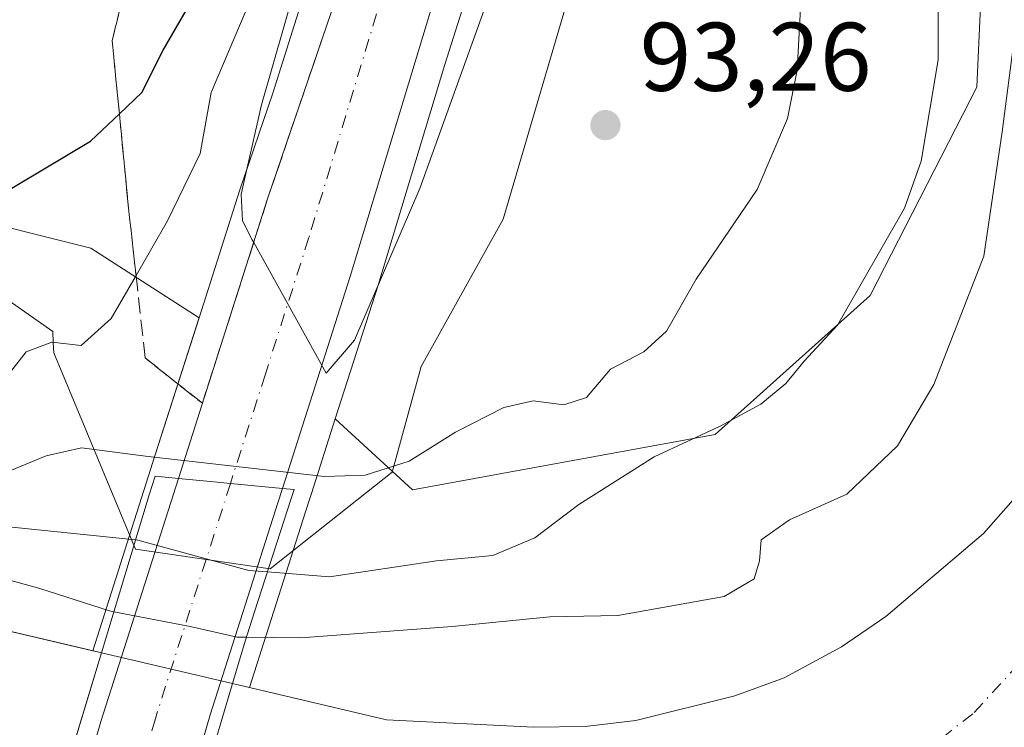
# Model space of a CAD drawing. Units: metres. Extents: x 606617 to 610039, y 4782477 to 4784844.
# Drawn here: x 608478 to 608580, y 4783638 to 4783711 of the extents above; entities that cross this region are included whole.
import ezdxf

# ---------------------------------------------------------------- set-up
doc = ezdxf.new("R2010")
doc.units = ezdxf.units.M
doc.header["$MEASUREMENT"] = 0
doc.linetypes.add('DGN Style 3', pattern=[2.307223458686699, 1.648016756204785, -0.6592067024819142])
doc.linetypes.add('DGN Style 4', pattern=[2.6384748266838614, 1.318413404963828, -0.6592067024819142, 0.001648016756204785, -0.6592067024819142])
for name, color, linetype, lineweight in [('Arbolado forestal CxS', 92, 'Continuous', 0), ('Carretera de calzada única Cxs', 7, 'Continuous', 13), ('Carretera de calzada única eje', 7, 'DGN Style 4', 0), ('Corriente natural Cxs', 4, 'Continuous', 13), ('Corriente natural eje', 4, 'DGN Style 4', 0), ('Corriente natural oculto Cxs', 9, 'Continuous', 13), ('Curva de nivel maestra', 30, 'Continuous', 30), ('Curva de nivel normal', 30, 'Continuous', 0), ('Espacio natural protegido', 121, 'Continuous', 13), ('Espacio natural protegido CxS', 121, 'Continuous', 0), ('Núcleo urbano CxS', 7, 'Continuous', 0), ('Prado CxS', 92, 'Continuous', 0), ('Puente Cxs', 1, 'Continuous', 13), ('Punto de cota en terreno', 7, 'Continuous', 0), ('Rótulo de punto de cota en terreno', 7, 'Continuous', 0), ('Suelo desnudo CxS', 253, 'Continuous', 0), ('Talud superficial', 30, 'DGN Style 3', 0)]:
    doc.layers.add(name, color=color, linetype=linetype, lineweight=lineweight)
doc.styles.add('Style-Arial', font='txt')

# ---------------------------------------------------------------- blocks, each defined once
blk = doc.blocks.new('*U11')
at = {"layer": 'Núcleo urbano CxS', "color": 7, "linetype": 'Continuous', "lineweight": 0}
blk.add_polyline3d([(608526.2169000005, 4783719.318499999, 89.47890000000189), (608522.1819000002, 4783706.502900001, 89.66359999999986), (608515.3145000003, 4783683.818700001, 90.12020000000484), (608510.9074999997, 4783670.063200001, 90.27629999999772), (608508.4474999999, 4783662.3851, 90.17669999999634), (608508.3535000002, 4783662.068499999, 90.11810000000696), (608508.3337000003, 4783661.9847, 90.1027000000031), (608507.8557000002, 4783660.510500001, 89.86209999999846), (608502.0706000002, 4783642.411599999, 77.91210000000137), (608500.3300999999, 4783642.8201, 78.16379999999481), (608500.3251999998, 4783642.8212, 78.16449999999895), (608486.8393999999, 4783645.9868, 78.09100000000035), (608486.7401000002, 4783646.0101, 78.08259999999427), (608485.9475999996, 4783646.1962, 78.01339999999618), (608491.9013, 4783664.8397, 90.3344999999972), (608491.9023000002, 4783664.842700001, 90.3350999999966), (608492.1117000004, 4783665.5011, 90.46400000000722), (608496.8898999998, 4783680.4691, 91.34970000000612), (608501.0915000001, 4783693.630899999, 91.65640000000712), (608504.4813000001, 4783703.560900001, 91.38479999999981), (608510.9967, 4783724.2555, 91.88199999999779)], dxfattribs=at)
blk = doc.blocks.new('*U18')
at = {"layer": 'Suelo desnudo CxS', "color": 253, "linetype": 'Continuous', "lineweight": 0}
blk.add_polyline3d([(608461.6201, 4783651.9101, 76.95990000000165), (608485.9475999996, 4783646.1962, 78.01339999999618), (608486.7401000002, 4783646.0101, 78.08259999999427), (608486.8393999999, 4783645.9868, 78.09100000000035), (608500.3251999998, 4783642.8212, 78.16449999999895), (608500.3300999999, 4783642.8201, 78.16379999999481), (608502.0706000002, 4783642.411599999, 77.91210000000137), (608516.1801000005, 4783639.100099999, 77.23369999999704), (608531.3101000005, 4783638.360099999, 77.31710000000021), (608536.6101000002, 4783638.420100001, 77.340200000006), (608541.8400999998, 4783639.040100001, 77.47250000000349), (608552.0201000003, 4783641.550100001, 77.95359999999346), (608557.0900999998, 4783643.420100001, 77.95249999999942), (608563.0000999998, 4783646.610099999, 77.98399999999674), (608567.5500999996, 4783649.7401, 77.99839999999676), (608577.6201, 4783658.270099999, 77.53239999999641), (608584.7401000002, 4783666.350099999, 77.55890000000363), (608592.9301000005, 4783672.950099999, 77.3408000000054), (608598.5601000005, 4783681.8201, 77.50160000000324), (608601.6901000004, 4783686.030099999, 77.39449999999488), (608610.6801000005, 4783701.670100001, 77.27139999999781), (608613.9801000003, 4783708.3301, 77.18399999999383), (608615.1201, 4783713.5101, 77.17770000000019)], dxfattribs=at)
blk = doc.blocks.new('*U20')
at = {"layer": 'Corriente natural Cxs', "color": 4, "linetype": 'Continuous', "lineweight": 13}
blk.add_polyline3d([(608358.0800999999, 4783692.9901, 77.36440000000584), (608456.3901000004, 4783652.700099999, 77.07170000000042), (608461.6201, 4783651.9101, 76.95990000000165), (608486.7401000002, 4783646.0101, 78.08259999999427), (608486.8393999999, 4783645.9868, 78.09100000000035), (608478.7893000003, 4783619.418099999, 76.57330000000366), (608478.7801000001, 4783619.420100001, 76.57309999999416), (608460.5601000005, 4783623.370100001, 76.77929999999469), (608446.8501000004, 4783627.1801, 76.66049999999814), (608429.6300999997, 4783634.110099999, 77.32589999999618), (608350.2001, 4783666.100099999, 77.45829999999842)], dxfattribs=at)
blk = doc.blocks.new('5PATER')
at = {"layer": 'Punto de cota en terreno', "linetype": 'Continuous', "lineweight": 0}
h = blk.add_hatch(color=51, dxfattribs=at)
edge = h.paths.add_edge_path()
edge.add_ellipse((0, 0), major_axis=(-0.1095731443231308, -0.1110710700762829), ratio=0.9994222409660322, start_angle=0, end_angle=360)

msp = doc.modelspace()

# ---------------------------------------------------------------- linework, layer by layer
at = {"layer": 'Arbolado forestal CxS', "color": 92, "linetype": 'Continuous', "lineweight": 0, "extrusion": (-0.952655396942892, 0.3040520118661726, 0.0002622131072156596), "elevation": 874799.8486526449, "flags": 128}
msp.add_lwpolyline([(-4742213.882753978, -138.03429121797), (-4742198.170586132, -138.9199914307241), (-4742197.479689304, -139.0488912422811), (-4742197.476527286, -139.0494912528794), (-4742177.905461256, -151.3705916764534)], dxfattribs=at)
at = {"layer": 'Arbolado forestal CxS', "color": 92, "linetype": 'Continuous', "lineweight": 0}
for points in [[(608510.9074999997, 4783670.063200001, 90.27629999999772), (608518.8470999999, 4783662.7477, 89.44929999999295), (608550.0006999997, 4783668.452099999, 85.45329999999376), (608565.9433000004, 4783682.745800001, 85.42999999999302), (608576.9374000002, 4783704.186000001, 82.6195000000007), (608578.5850999998, 4783740.469799999, 83.15110000000277), (608576.3847000003, 4783778.952600001, 81.82820000000356), (608568.6869000001, 4783799.842800001, 79.85349999999744), (608559.1381999999, 4783811.407000001, 80.50229999999283), (608558.8492000002, 4783811.717800001, 80.52469999999448)], [(608364.8894999997, 4783766.787500001, 126.3837000000058), (608382.1562999999, 4783762.469500001, 126.3445999999967), (608400.8617000004, 4783756.7127, 125.2580000000016), (608419.1539000003, 4783743.767700001, 123.4143999999942), (608435.6476999996, 4783725.076099999, 117.7308000000048), (608443.3447000004, 4783710.2325, 111.2612999999983), (608456.9814999999, 4783694.822899999, 103.5285000000003), (608485.7599, 4783687.6259, 97.960699999996), (608496.8898999998, 4783680.4691, 91.34970000000612)], [(608382.1562999999, 4783762.469500001, 126.3445999999967), (608400.8617000004, 4783756.7127, 125.2580000000016), (608419.1539000003, 4783743.767700001, 123.4143999999942), (608435.6476999996, 4783725.076099999, 117.7308000000048), (608443.3447000004, 4783710.2325, 111.2612999999983), (608456.9814999999, 4783694.822899999, 103.5285000000003), (608485.7599, 4783687.6259, 97.960699999996), (608496.8898999998, 4783680.4691, 91.34970000000612), (608492.1117000004, 4783665.5011, 90.46400000000722), (608491.9023000002, 4783664.842700001, 90.3350999999966), (608491.9013, 4783664.8397, 90.3344999999972), (608485.9475999996, 4783646.1962, 78.01339999999618), (608461.6201, 4783651.9101, 76.95990000000165), (608456.3901000004, 4783652.700099999, 77.07170000000042), (608358.0800999999, 4783692.9901, 77.36440000000584)], [(608584.7401000002, 4783666.350099999, 77.55890000000363), (608577.6201, 4783658.270099999, 77.53239999999641), (608567.5500999996, 4783649.7401, 77.99839999999676), (608563.0000999998, 4783646.610099999, 77.98399999999674), (608557.0900999998, 4783643.420100001, 77.95249999999942), (608552.0201000003, 4783641.550100001, 77.95359999999346), (608541.8400999998, 4783639.040100001, 77.47250000000349), (608536.6101000002, 4783638.420100001, 77.340200000006), (608531.3101000005, 4783638.360099999, 77.31710000000021), (608516.1801000005, 4783639.100099999, 77.23369999999704), (608502.0706000002, 4783642.411599999, 77.91210000000137), (608507.8557000002, 4783660.510500001, 89.86209999999846), (608508.3337000003, 4783661.9847, 90.1027000000031), (608508.3535000002, 4783662.068499999, 90.11810000000696), (608508.4474999999, 4783662.3851, 90.17669999999634), (608510.9074999997, 4783670.063200001, 90.27629999999772), (608518.8470999999, 4783662.7477, 89.44929999999295), (608550.0006999997, 4783668.452099999, 85.45329999999376), (608565.9433000004, 4783682.745800001, 85.42999999999302), (608576.9374000002, 4783704.186000001, 82.6195000000007), (608578.5850999998, 4783740.469799999, 83.15110000000277)], [(608502.0706000002, 4783642.411599999, 77.91210000000137), (608516.1801000005, 4783639.100099999, 77.23369999999704), (608531.3101000005, 4783638.360099999, 77.31710000000021), (608536.6101000002, 4783638.420100001, 77.340200000006), (608541.8400999998, 4783639.040100001, 77.47250000000349), (608552.0201000003, 4783641.550100001, 77.95359999999346), (608557.0900999998, 4783643.420100001, 77.95249999999942), (608563.0000999998, 4783646.610099999, 77.98399999999674), (608567.5500999996, 4783649.7401, 77.99839999999676), (608577.6201, 4783658.270099999, 77.53239999999641), (608584.7401000002, 4783666.350099999, 77.55890000000363), (608592.9301000005, 4783672.950099999, 77.3408000000054), (608598.5601000005, 4783681.8201, 77.50160000000324), (608601.6901000004, 4783686.030099999, 77.39449999999488), (608610.6801000005, 4783701.670100001, 77.27139999999781), (608613.9801000003, 4783708.3301, 77.18399999999383), (608615.1201, 4783713.5101, 77.17770000000019)], [(608485.9475999996, 4783646.1962, 78.01339999999618), (608461.6201, 4783651.9101, 76.95990000000165), (608456.3901000004, 4783652.700099999, 77.07170000000042), (608358.0800999999, 4783692.9901, 77.36440000000584)], [(608510.9074999997, 4783670.063200001, 90.27629999999772), (608508.4474999999, 4783662.3851, 90.17669999999634), (608508.3535000002, 4783662.068499999, 90.11810000000696), (608508.3337000003, 4783661.9847, 90.1027000000031), (608507.8557000002, 4783660.510500001, 89.86209999999846), (608502.0706000002, 4783642.411599999, 77.91210000000137)]]:
    msp.add_polyline3d(points, dxfattribs=at)
at = {"layer": 'Carretera de calzada única Cxs', "color": 7, "linetype": 'Continuous', "lineweight": 13}
for points in [[(608547.9600999998, 4783795.840100001, 88.24150000000373), (608545.4200999998, 4783788.870100001, 88.39220000000205), (608529.5701000001, 4783741.2601, 89.67859999999928), (608512.4501, 4783684.710100001, 90.0396000000037), (608505.4801000003, 4783662.9101, 90.96679999999469), (608500.1201, 4783663.420100001, 90.19830000000366), (608498.0500999996, 4783663.620100001, 90.12570000000414), (608494.7600999996, 4783663.9301, 90.81299999999464), (608503.9401000004, 4783692.690099999, 90.40249999999651), (608524.0601000005, 4783751.630100001, 89.56100000000151), (608541.3701, 4783798.870100001, 88.19070000000647), (608544.6709000003, 4783797.3522, 88.22070000000531)], [(608470.2600999996, 4783559.0101, 92.096000000005), (608463.0800999999, 4783555.940099999, 92.53710000000137), (608466.6442999998, 4783568.017700001, 88.13090000000375), (608466.8300999999, 4783568.700099999, 88.29339999999502), (608468.5000999998, 4783574.7301, 89.39659999999276), (608469.8300999999, 4783579.5701, 89.20200000000477), (608473.6501000002, 4783593.4001, 86.23679999999877), (608486.7701000003, 4783638.9101, 81.84420000000682), (608494.7600999996, 4783663.9301, 90.81299999999464), (608498.0500999996, 4783663.620100001, 90.12570000000414), (608500.1201, 4783663.420100001, 90.19830000000366), (608505.4801000003, 4783662.9101, 90.96679999999469), (608505.0000999998, 4783661.4301, 90.83869999999297), (608498.0201000003, 4783639.600099999, 89.65230000000156), (608495.2200999996, 4783629.9101, 82.87219999999797), (608491.4001000002, 4783616.6801, 91.1811000000016), (608482.8901000004, 4783587.2301, 88.64419999999518), (608482.0201000003, 4783583.960100001, 87.00310000000172), (608480.9700999996, 4783579.9901, 87.40009999999893), (608479.7001, 4783575.2401, 90.32020000000193), (608476.0401, 4783561.5001, 94.54469999999856)]]:
    msp.add_polyline3d(points, close=True, dxfattribs=at)
for points in [[(608494.7600999996, 4783663.9301, 90.81299999999464), (608503.9401000004, 4783692.690099999, 90.40249999999651), (608524.0601000005, 4783751.630100001, 89.56100000000151), (608541.3701, 4783798.870100001, 88.19070000000647)], [(608547.9600999998, 4783795.840100001, 88.24150000000373), (608545.4200999998, 4783788.870100001, 88.39220000000205), (608529.5701000001, 4783741.2601, 89.67859999999928), (608512.4501, 4783684.710100001, 90.0396000000037), (608505.4801000003, 4783662.9101, 90.96679999999469)], [(608469.8300999999, 4783579.5701, 89.20200000000477), (608473.6501000002, 4783593.4001, 86.23679999999877), (608486.7701000003, 4783638.9101, 81.84420000000682), (608494.7600999996, 4783663.9301, 90.81299999999464)], [(608505.4801000003, 4783662.9101, 90.96679999999469), (608500.1300999997, 4783663.419299999, 90.19869999999355), (608500.1201, 4783663.420100001, 90.19830000000366), (608498.0500999996, 4783663.620100001, 90.12570000000414), (608494.7600999996, 4783663.9301, 90.81299999999464)], [(608505.4801000003, 4783662.9101, 90.96679999999469), (608500.1300999997, 4783663.419299999, 90.19869999999355), (608500.1201, 4783663.420100001, 90.19830000000366), (608498.0500999996, 4783663.620100001, 90.12570000000414), (608494.7600999996, 4783663.9301, 90.81299999999464)], [(608505.4801000003, 4783662.9101, 90.96679999999469), (608505.0000999998, 4783661.4301, 90.83869999999297), (608498.0201000003, 4783639.600099999, 89.65230000000156), (608495.2200999996, 4783629.9101, 82.87219999999797), (608491.4001000002, 4783616.6801, 91.1811000000016), (608482.8901000004, 4783587.2301, 88.64419999999518), (608482.0201000003, 4783583.960100001, 87.00310000000172)]]:
    msp.add_polyline3d(points, dxfattribs=at)
at = {"layer": 'Carretera de calzada única eje', "color": 7, "linetype": 'DGN Style 4', "lineweight": 0}
for points in [[(608544.6706999998, 4783797.3519, 88.22070000000531), (608543.3901000004, 4783793.870100001, 88.18829999999434), (608534.7401000002, 4783770.2501, 88.63790000000154), (608526.8101000005, 4783746.440099999, 89.02079999999842), (608516.7500999998, 4783716.970100001, 89.5454999999929), (608508.1901000004, 4783688.700099999, 90.01459999999497), (608503.7100999998, 4783674.6501, 90.29330000000482), (608500.1201, 4783663.420100001, 90.19830000000366)], [(608500.1201, 4783663.420100001, 90.19830000000366), (608492.3901000004, 4783639.2501, 90.26840000000084), (608490.9901000002, 4783634.4101, 87.85409999999683), (608482.5201000003, 4783605.040100001, 92.25780000000668), (608478.2701000003, 4783590.3201, 86.6362999999983), (608477.8300999999, 4783588.6801, 85.40820000000531), (608475.9301000005, 4783581.7601, 86.30319999999483), (608474.8701, 4783577.540100001, 90.14549999999872), (608473.5201000003, 4783572.090100001, 89.55299999999988), (608470.2600999996, 4783559.0101, 92.096000000005)]]:
    msp.add_polyline3d(points, dxfattribs=at)
at = {"layer": 'Corriente natural Cxs', "color": 4, "linetype": 'Continuous', "lineweight": 13, "extrusion": (0.9570343994805357, -0.2899744092657818, 1.348671531145789e-05), "elevation": -804792.0811687786, "flags": 128}
msp.add_lwpolyline([(4754531.615055191, 87.42730169159381), (4754545.518320038, 86.73090169152975), (4754559.376538036, 88.94500169172854)], dxfattribs=at)
at = {"layer": 'Corriente natural Cxs', "color": 4, "linetype": 'Continuous', "lineweight": 13, "extrusion": (0.9589493381443221, -0.2835774420283013, 3.528813113466838e-05), "elevation": -773012.2079435185, "flags": 128}
msp.add_lwpolyline([(4759800.576914743, 104.0735562274121), (4759814.346262544, 103.3770562269729), (4759828.085965778, 105.4426562282608)], dxfattribs=at)
at = {"layer": 'Corriente natural Cxs', "color": 4, "linetype": 'Continuous', "lineweight": 13}
for points in [[(608500.3251999998, 4783642.8212, 78.16449999999895), (608500.3300999999, 4783642.8201, 78.16379999999481), (608516.1801000005, 4783639.100099999, 77.23369999999704), (608531.3101000005, 4783638.360099999, 77.31710000000021), (608536.6101000002, 4783638.420100001, 77.340200000006), (608541.8400999998, 4783639.040100001, 77.47250000000349), (608552.0201000003, 4783641.550100001, 77.95359999999346), (608557.0900999998, 4783643.420100001, 77.95249999999942), (608563.0000999998, 4783646.610099999, 77.98399999999674), (608567.5500999996, 4783649.7401, 77.99839999999676), (608577.6201, 4783658.270099999, 77.53239999999641), (608584.7401000002, 4783666.350099999, 77.55890000000363), (608592.9301000005, 4783672.950099999, 77.3408000000054), (608598.5601000005, 4783681.8201, 77.50160000000324), (608601.6901000004, 4783686.030099999, 77.39449999999488), (608610.6801000005, 4783701.670100001, 77.27139999999781), (608613.9801000003, 4783708.3301, 77.18399999999383), (608615.1201, 4783713.5101, 77.17770000000019)], [(608358.0800999999, 4783692.9901, 77.36440000000584), (608456.3901000004, 4783652.700099999, 77.07170000000042), (608461.6201, 4783651.9101, 76.95990000000165), (608486.7401000002, 4783646.0101, 78.08259999999427), (608486.8393999999, 4783645.9868, 78.09100000000035)], [(608585.7801000001, 4783629.960100001, 77.24319999999716), (608575.0301000001, 4783621.0801, 76.23699999999371), (608566.8300999999, 4783617.1601, 76.23510000000533), (608556.7600999996, 4783613.630100001, 76.39890000000014), (608547.5500999996, 4783612.440099999, 76.10830000000715), (608536.5701000001, 4783611.4101, 76.46369999999297), (608527.8101000005, 4783611.130100001, 76.8405000000057), (608508.6401000004, 4783612.950099999, 76.60839999999735), (608492.5301000001, 4783616.440099999, 76.7954000000027), (608492.5242999997, 4783616.441400001, 76.7954000000027), (608500.3251999998, 4783642.8212, 78.16449999999895), (608500.3300999999, 4783642.8201, 78.16379999999481), (608516.1801000005, 4783639.100099999, 77.23369999999704), (608531.3101000005, 4783638.360099999, 77.31710000000021), (608536.6101000002, 4783638.420100001, 77.340200000006), (608541.8400999998, 4783639.040100001, 77.47250000000349), (608552.0201000003, 4783641.550100001, 77.95359999999346), (608557.0900999998, 4783643.420100001, 77.95249999999942), (608563.0000999998, 4783646.610099999, 77.98399999999674), (608567.5500999996, 4783649.7401, 77.99839999999676), (608577.6201, 4783658.270099999, 77.53239999999641), (608584.7401000002, 4783666.350099999, 77.55890000000363)]]:
    msp.add_polyline3d(points, dxfattribs=at)
at = {"layer": 'Corriente natural eje', "color": 4, "linetype": 'DGN Style 4', "lineweight": 0}
msp.add_polyline3d([(608496.4289999995, 4783629.645500001, 76.09889999999723), (608512.4101, 4783626.030099999, 76.4207000000024), (608529.5601000005, 4783624.7501, 76.47550000000047), (608536.5900999998, 4783624.920100001, 76.50139999999374), (608544.6901000004, 4783625.7401, 76.36040000000503), (608554.3901000004, 4783627.590100001, 75.82289999999921), (608561.9600999998, 4783630.290100001, 74.81500000000233), (608569.0100999996, 4783633.850099999, 74.88469999999506), (608576.6700999998, 4783639.850099999, 75.2609999999986), (608588.2401000002, 4783652.450099999, 74.63700000000244), (608602.1001000004, 4783670.220100001, 75.57069999999658), (608607.1101000002, 4783679.350099999, 76.19670000000042), (608608.6700999998, 4783681.450099999, 76.35439999999653), (608618.0301000001, 4783697.7401, 76.5063999999984), (608621.9001000002, 4783705.540100001, 76.45010000000184), (608623.4001000002, 4783712.360099999, 76.6762000000017), (608623.7600999996, 4783718.5601, 76.93979999999283), (608623.2200999996, 4783725.0801, 76.80469999999332), (608621.6501000002, 4783733.5601, 76.79080000000249), (608610.6300999997, 4783752.7601, 76.51529999999912), (608604.0601000005, 4783768.870100001, 76.31879999999364), (608595.9301000005, 4783784.800100001, 75.54339999999502), (608581.4801000003, 4783815.550100001, 75.44060000000172)], dxfattribs=at)
at = {"layer": 'Corriente natural oculto Cxs', "color": 9, "linetype": 'Continuous', "lineweight": 13, "extrusion": (0.9570343994805357, -0.2899744092657818, 1.348671531145789e-05), "elevation": -804792.0811687786, "flags": 128}
msp.add_lwpolyline([(4754531.615055191, 87.42730169159381), (4754545.518320038, 86.73090169152975), (4754559.376538036, 88.94500169172854)], dxfattribs=at)
at = {"layer": 'Corriente natural oculto Cxs', "color": 9, "linetype": 'Continuous', "lineweight": 13, "extrusion": (-0.005165478046789838, 0.001212522601924509, 0.999985923713673), "elevation": 2735.243368687964, "flags": 128}
msp.add_lwpolyline([(608479.1248389025, 4783646.18674165), (608492.6108386487, 4783643.021139323)], dxfattribs=at)
at = {"layer": 'Corriente natural oculto Cxs', "color": 9, "linetype": 'Continuous', "lineweight": 13, "extrusion": (0.9589493381443221, -0.2835774420283013, 3.528813113466838e-05), "elevation": -773012.2079435185, "flags": 128}
msp.add_lwpolyline([(4759800.576914743, 104.0735562274121), (4759814.346262544, 103.3770562269729), (4759828.085965778, 105.4426562282608)], dxfattribs=at)
at = {"layer": 'Corriente natural oculto Cxs', "color": 9, "linetype": 'Continuous', "lineweight": 13}
msp.add_3dface([(608500.3251999998, 4783642.8212, 78.16449999999895), (608492.5242999997, 4783616.441400001, 76.7954000000027), (608478.7893000003, 4783619.418099999, 76.57330000000366), (608486.8393999999, 4783645.9868, 78.09100000000035)], dxfattribs=at)
at = {"layer": 'Curva de nivel maestra', "color": 30, "linetype": 'Continuous', "lineweight": 30, "elevation": 100, "flags": 128}
msp.add_lwpolyline([(608473.1799999997, 4783691.140100001), (608485.7199999997, 4783698.620100001), (608488.6857000003, 4783701.4233), (608491.0099999999, 4783703.620100001), (608493.2100000001, 4783708.0001), (608496.5599999996, 4783713.800100001), (608498.7599999999, 4783719.190099999), (608500.5300000003, 4783722.7301), (608500.9000000004, 4783725.700099999), (608502.2599999999, 4783729.290100001), (608503.4000000004, 4783734.360099999), (608503.6699999999, 4783740.630100001), (608504.5, 4783748.840100001), (608503.9286000002, 4783752.4553), (608503.4600000001, 4783755.420100001), (608499.5800000001, 4783764.3301), (608493.5700000003, 4783774.3101), (608481.1200000001, 4783789.7401), (608473.29, 4783795.5801)], dxfattribs=at)
at = {"layer": 'Curva de nivel normal', "color": 30, "linetype": 'Continuous', "lineweight": 0, "flags": 128}
for points, elevation in [([(608489.1900000004, 4783804.49), (608497.6500000004, 4783795.859999999), (608503.7699999996, 4783787.09), (608511.5599999996, 4783772.34), (608514.426, 4783766.5305), (608514.8899999997, 4783765.59), (608514.9600000001, 4783760.029999999), (608514.8499999996, 4783755.67), (608513.3499999996, 4783751.470000001), (608511.6600000003, 4783746), (608509.9600000001, 4783741.289999999), (608508.5800000001, 4783733.949999999), (608505.5999999996, 4783721.65), (608502.9000000004, 4783714.890000001), (608498.1500000004, 4783703.619999999), (608497.0199999996, 4783697.350000001), (608493.6500000004, 4783690.42), (608490.4013, 4783684.817199999), (608487.8399999999, 4783680.4), (608484.7699999996, 4783677.59), (608481.7300000006, 4783677.960000001), (608479.0999999996, 4783676.970000001), (608477.0499999998, 4783674.33)], 95), ([(608559.4900000002, 4783725.609999999), (608558.4299999997, 4783705.930000001), (608557.4500000002, 4783700.970000001), (608554.3300000001, 4783693.65), (608548.0599999996, 4783684.439999999), (608545.0099999999, 4783679.09), (608542.6500000004, 4783676.960000001), (608539.2300000006, 4783675.17), (608536.7699999996, 4783672.24), (608534.4299999997, 4783671.51), (608531.2699999996, 4783671.9), (608528.2699999996, 4783671.220000001), (608523.2800000003, 4783668.689999999), (608518.5199999996, 4783665.720000001), (608513.9699999997, 4783664.25), (608509.8099999996, 4783664.119999999), (608491.6399999997, 4783666.180000001), (608484.79, 4783667.08), (608481.1600000003, 4783666.25), (608474.2300000006, 4783663.41)], 90), ([(608503.9249, 4783654.309599999), (608510.3300000001, 4783653.810000001), (608521.3300000001, 4783655.460000001), (608527.1100000005, 4783655.99), (608531.4299999997, 4783657.82), (608535.9600000001, 4783661.24), (608543.7199999997, 4783666.16), (608550.5, 4783669.300000001), (608554.7000000002, 4783671.58), (608557.2800000003, 4783673.710000001), (608559.1600000003, 4783675.99), (608562.5999999996, 4783679.710000001), (608569.5, 4783691.720000001), (608571.2000000002, 4783696.560000001), (608572.9400000004, 4783706.99), (608572.9500000002, 4783722.529999999)], 85), ([(608507.9699999997, 4783718.640000001), (608503.2999999998, 4783702.369999999), (608501.2300000006, 4783693.17), (608501.3700000001, 4783690.430000001), (608502.3700000001, 4783688.460000001), (608502.5093, 4783688.2083), (608509.9600000001, 4783674.75), (608512.8799999999, 4783678.16), (608519.6100000005, 4783693.77), (608528.0800000001, 4783717.32)], 90), ([(608501.7495999997, 4783647.600000001), (608507.3700000001, 4783647.52), (608522.9299999997, 4783648.710000001), (608533, 4783649.689999999), (608539.9900000002, 4783649.84), (608550.9199999999, 4783651.800000001), (608554.0300000003, 4783653.59), (608554.5800000001, 4783655.460000001), (608554.7300000006, 4783657.600000001), (608557.6500000004, 4783659.66), (608563.5599999996, 4783662.300000001), (608568.7699999996, 4783667.289999999), (608572.5099999999, 4783673.58), (608577.6500000004, 4783686.779999999), (608579.54, 4783699.58), (608581.1699999999, 4783712.289999999)], 80), ([(608385.3600000005, 4783699.199999999), (608390.4900000002, 4783694.52), (608393.0999999996, 4783693.4), (608397.9500000002, 4783693.9), (608403.6900000004, 4783691.640000001), (608410.2999999998, 4783686.59), (608416.2000000002, 4783680.49), (608420.6299999999, 4783678.59), (608426.0599999996, 4783675.680000001), (608434.2800000003, 4783669.880000001), (608447.3300000001, 4783666.220000001), (608455.1799999997, 4783665.449999999), (608461.0700000003, 4783664.050000001), (608466.3799999999, 4783663.08), (608469.1699999999, 4783660.34), (608471.6200000001, 4783659.02), (608477.9699999997, 4783658.880000001), (608490.3606000004, 4783657.609999999)], 85), ([(608385.5599999996, 4783692.689999999), (608391.8099999996, 4783689.220000001), (608395.9000000004, 4783687.800000001), (608402.5999999996, 4783684.32), (608413.25, 4783676.810000001), (608419.5700000003, 4783673.369999999), (608424.4500000002, 4783669.430000001), (608427.0700000003, 4783667.859999999), (608429.5899999999, 4783666.539999999), (608436.6399999997, 4783663.539999999), (608443.0099999999, 4783659.720000001), (608448.29, 4783657.359999999), (608451.3899999997, 4783655.65), (608455.2599999999, 4783657.359999999), (608459.7300000006, 4783658.529999999), (608465.8099999996, 4783657.730000001), (608468.2699999996, 4783656.59), (608470.7400000002, 4783655.699999999), (608473.4000000004, 4783654.550000001), (608480.5099999999, 4783652.619999999), (608487.6699999999, 4783650.300000001), (608488.1200000001, 4783650.210000001)], 80), ([(608490.3606000004, 4783657.609999999), (608490.5800000001, 4783657.59), (608502, 4783654.460000001), (608503.9199999999, 4783654.310000001), (608503.9249, 4783654.309599999)], 85), ([(608488.1200000001, 4783650.210000001), (608495.9699999997, 4783648.699999999), (608500.8099999996, 4783647.609999999), (608501.7495999997, 4783647.600000001)], 80)]:
    msp.add_lwpolyline(points, dxfattribs=dict(at, elevation=elevation))
at = {"layer": 'Espacio natural protegido', "color": 121, "linetype": 'Continuous', "lineweight": 13, "flags": 128}
msp.add_lwpolyline([(608551.0765999998, 4783800.186300003), (608556.6337999998, 4783797.225400004), (608557.1068, 4783789.395500001), (608548.7177999979, 4783776.232700001), (608545.1588000006, 4783765.030799998), (608537.9158999987, 4783723.776400001), (608528.1879999997, 4783690.596800001), (608519.7359999988, 4783675.448000002), (608516.7739999996, 4783664.573100002), (608504.2178, 4783654.643200003), (608490.3644999992, 4783656.658100001), (608481.929199999, 4783676.852699999), (608481.885399999, 4783677.9106), (608481.8381999986, 4783679.051700002), (608471.2118999991, 4783686.502500001), (608452.3123999989, 4783698.9652), (608439.7770999994, 4783710.407000002), (608428.887699999, 4783722.0078), (608414.9013999999, 4783736.215500002), (608390.4627, 4783752.889100002), (608366.6240999978, 4783764.875699999)], dxfattribs=at)
at = {"layer": 'Espacio natural protegido CxS', "color": 121, "linetype": 'Continuous', "lineweight": 0, "flags": 128}
msp.add_lwpolyline([(608366.6240999987, 4783764.875700001), (608390.4627000008, 4783752.889100002), (608414.9014000008, 4783736.215500001), (608428.8876999997, 4783722.0078), (608439.7771000002, 4783710.407000001), (608452.3123999997, 4783698.965199999), (608471.2119, 4783686.502499999), (608481.8381999994, 4783679.051700001), (608481.8853999998, 4783677.910599999), (608481.9291999998, 4783676.852700001), (608490.3645, 4783656.658099999), (608504.2178000008, 4783654.643200002), (608516.7740000006, 4783664.573100002), (608519.7359999996, 4783675.448000001), (608528.1880000005, 4783690.596800001), (608537.9158999996, 4783723.7764), (608545.1588000014, 4783765.0308), (608548.7177999987, 4783776.232700001), (608557.1068000009, 4783789.395500001), (608556.6338000007, 4783797.225400002), (608551.0766000005, 4783800.186300001)], dxfattribs=at)
at = {"layer": 'Núcleo urbano CxS', "color": 7, "linetype": 'Continuous', "lineweight": 0, "extrusion": (-0.952655396942892, 0.3040520118661726, 0.0002622131072156596), "elevation": 874799.8486526449, "flags": 128}
msp.add_lwpolyline([(-4742213.882753978, -138.03429121797), (-4742198.170586132, -138.9199914307241), (-4742197.479689304, -139.0488912422811), (-4742197.476527286, -139.0494912528794), (-4742177.905461256, -151.3705916764534)], dxfattribs=at)
at = {"layer": 'Núcleo urbano CxS', "color": 7, "linetype": 'Continuous', "lineweight": 0, "extrusion": (0.2285241318162048, 0.9735381599157561, 0.0004151692350875444), "elevation": 4796115.870819366, "flags": 128}
msp.add_lwpolyline([(500794.3473012308, -1913.186522364484), (500793.5332438273, -1913.117322341355), (500793.4312468673, -1913.108922345813), (500779.5788887647, -1913.035422351458), (500779.5738670507, -1913.036122371694), (500777.7860716211, -1913.287822373209)], dxfattribs=at)
at = {"layer": 'Núcleo urbano CxS', "color": 7, "linetype": 'Continuous', "lineweight": 0}
for points in [[(608546.5565, 4783824.958100001, 79.9939000000013), (608511.0840999996, 4783724.517100001, 91.88499999999476), (608511.0521, 4783724.4243, 91.88509999999951), (608510.9967, 4783724.2555, 91.88199999999779), (608504.4813000001, 4783703.560900001, 91.38479999999981), (608501.0915000001, 4783693.630899999, 91.65640000000712), (608496.8898999998, 4783680.4691, 91.34970000000612)], [(608558.8492000002, 4783811.717800001, 80.52469999999448), (608526.2169000005, 4783719.318499999, 89.47890000000189), (608522.1819000002, 4783706.502900001, 89.66359999999986), (608515.3145000003, 4783683.818700001, 90.12020000000484), (608510.9074999997, 4783670.063200001, 90.27629999999772)], [(608510.9074999997, 4783670.063200001, 90.27629999999772), (608508.4474999999, 4783662.3851, 90.17669999999634), (608508.3535000002, 4783662.068499999, 90.11810000000696), (608508.3337000003, 4783661.9847, 90.1027000000031), (608507.8557000002, 4783660.510500001, 89.86209999999846), (608502.0706000002, 4783642.411599999, 77.91210000000137)]]:
    msp.add_polyline3d(points, dxfattribs=at)
at = {"layer": 'Prado CxS', "color": 92, "linetype": 'Continuous', "lineweight": 0}
for points in [[(608350.4955000002, 4783870.4167, 80.58689999999478), (608409.4912999999, 4783861.782099999, 81.71880000000237), (608464.7791999998, 4783861.4147, 80.08259999999427), (608492.9467000002, 4783860.342499999, 79.18150000000605), (608495.1168999998, 4783858.533700001, 79.12660000000324), (608503.5730999997, 4783851.4857, 79.67500000000291), (608510.2150999998, 4783845.950099999, 80.3463000000047), (608545.8142999997, 4783825.7577, 80.00629999999364), (608546.5565, 4783824.958100001, 79.9939000000013), (608511.0840999996, 4783724.517100001, 91.88499999999476), (608511.0521, 4783724.4243, 91.88509999999951), (608510.9967, 4783724.2555, 91.88199999999779), (608504.4813000001, 4783703.560900001, 91.38479999999981), (608501.0915000001, 4783693.630899999, 91.65640000000712), (608496.8898999998, 4783680.4691, 91.34970000000612), (608485.7599, 4783687.6259, 97.960699999996), (608456.9814999999, 4783694.822899999, 103.5285000000003), (608443.3447000004, 4783710.2325, 111.2612999999983), (608435.6476999996, 4783725.076099999, 117.7308000000048), (608419.1539000003, 4783743.767700001, 123.4143999999942), (608400.8617000004, 4783756.7127, 125.2580000000016), (608382.1562999999, 4783762.469500001, 126.3445999999967)], [(608546.5565, 4783824.958100001, 79.9939000000013), (608511.0840999996, 4783724.517100001, 91.88499999999476), (608511.0521, 4783724.4243, 91.88509999999951), (608510.9967, 4783724.2555, 91.88199999999779), (608504.4813000001, 4783703.560900001, 91.38479999999981), (608501.0915000001, 4783693.630899999, 91.65640000000712), (608496.8898999998, 4783680.4691, 91.34970000000612)], [(608558.8492000002, 4783811.717800001, 80.52469999999448), (608526.2169000005, 4783719.318499999, 89.47890000000189), (608522.1819000002, 4783706.502900001, 89.66359999999986), (608515.3145000003, 4783683.818700001, 90.12020000000484), (608510.9074999997, 4783670.063200001, 90.27629999999772)], [(608510.9074999997, 4783670.063200001, 90.27629999999772), (608518.8470999999, 4783662.7477, 89.44929999999295), (608550.0006999997, 4783668.452099999, 85.45329999999376), (608565.9433000004, 4783682.745800001, 85.42999999999302), (608576.9374000002, 4783704.186000001, 82.6195000000007), (608578.5850999998, 4783740.469799999, 83.15110000000277), (608576.3847000003, 4783778.952600001, 81.82820000000356), (608568.6869000001, 4783799.842800001, 79.85349999999744), (608559.1381999999, 4783811.407000001, 80.50229999999283), (608558.8492000002, 4783811.717800001, 80.52469999999448)], [(608364.8894999997, 4783766.787500001, 126.3837000000058), (608382.1562999999, 4783762.469500001, 126.3445999999967), (608400.8617000004, 4783756.7127, 125.2580000000016), (608419.1539000003, 4783743.767700001, 123.4143999999942), (608435.6476999996, 4783725.076099999, 117.7308000000048), (608443.3447000004, 4783710.2325, 111.2612999999983), (608456.9814999999, 4783694.822899999, 103.5285000000003), (608485.7599, 4783687.6259, 97.960699999996), (608496.8898999998, 4783680.4691, 91.34970000000612)]]:
    msp.add_polyline3d(points, dxfattribs=at)
msp.add_polyline3d([(608510.9074999997, 4783670.063200001, 90.27629999999772), (608515.3145000003, 4783683.818700001, 90.12020000000484), (608522.1819000002, 4783706.502900001, 89.66359999999986), (608526.2169000005, 4783719.318499999, 89.47890000000189), (608558.8492000002, 4783811.717800001, 80.52469999999448), (608559.1381999999, 4783811.407000001, 80.50229999999283), (608568.6869000001, 4783799.842800001, 79.85349999999744), (608576.3847000003, 4783778.952600001, 81.82820000000356), (608578.5850999998, 4783740.469799999, 83.15110000000277), (608576.9374000002, 4783704.186000001, 82.6195000000007), (608565.9433000004, 4783682.745800001, 85.42999999999302), (608550.0006999997, 4783668.452099999, 85.45329999999376), (608518.8470999999, 4783662.7477, 89.44929999999295)], close=True, dxfattribs=at)
at = {"layer": 'Puente Cxs', "color": 1, "linetype": 'Continuous', "lineweight": 13}
msp.add_polyline3d([(608482.8208999997, 4783632.723999999, 81.95050000000629), (608486.8393999999, 4783645.9868, 84.49599999999919), (608491.7701000003, 4783662.2601, 91.59829999999783), (608492.3701, 4783664.1601, 91.61590000000433), (608494.7600999996, 4783663.9301, 90.81299999999464), (608498.0500999996, 4783663.620100001, 90.12570000000414), (608500.1201, 4783663.420100001, 90.19830000000366), (608500.1300999997, 4783663.419600001, 90.1987999999983), (608505.4801000003, 4783662.9101, 90.96679999999469), (608506.6801000005, 4783662.800100001, 91.25190000000293), (608506.3701, 4783661.850099999, 91.23750000000291), (608504.9001000002, 4783657.3101, 90.76230000000214), (608502.5601000005, 4783650.110099999, 92.50169999999343), (608501.6201, 4783647.200099999, 93.57300000000396), (608500.3251999998, 4783642.8212, 95.9201999999932), (608496.4289999995, 4783629.645500001, 81.99659999999858)], dxfattribs=at)
msp.add_polyline3d([(608482.8208999997, 4783632.723999999, 81.95050000000629), (608486.8393999999, 4783645.9868, 84.49599999999919), (608491.7701000003, 4783662.2601, 91.59829999999783), (608492.3701, 4783664.1601, 91.61590000000433), (608494.7600999996, 4783663.9301, 90.81299999999464), (608498.0500999996, 4783663.620100001, 90.12570000000414), (608500.1201, 4783663.420100001, 90.19830000000366), (608500.1300999997, 4783663.419600001, 90.1987999999983), (608505.4801000003, 4783662.9101, 90.96679999999469), (608506.6801000005, 4783662.800100001, 91.25190000000293), (608506.3701, 4783661.850099999, 91.23750000000291), (608504.9001000002, 4783657.3101, 90.76230000000214), (608502.5601000005, 4783650.110099999, 92.50169999999343), (608501.6201, 4783647.200099999, 93.57300000000396), (608500.3251999998, 4783642.8212, 95.9201999999932), (608496.4289999995, 4783629.645500001, 81.99659999999858)], dxfattribs=at)
at = {"layer": 'Suelo desnudo CxS', "color": 253, "linetype": 'Continuous', "lineweight": 0, "extrusion": (0.2285241318162048, 0.9735381599157561, 0.0004151692350875444), "elevation": 4796115.870819366, "flags": 128}
msp.add_lwpolyline([(500794.3473012308, -1913.186522364484), (500793.5332438273, -1913.117322341355), (500793.4312468673, -1913.108922345813), (500779.5788887647, -1913.035422351458), (500779.5738670507, -1913.036122371694), (500777.7860716211, -1913.287822373209)], dxfattribs=at)
at = {"layer": 'Suelo desnudo CxS', "color": 253, "linetype": 'Continuous', "lineweight": 0}
for points in [[(608502.0706000002, 4783642.411599999, 77.91210000000137), (608516.1801000005, 4783639.100099999, 77.23369999999704), (608531.3101000005, 4783638.360099999, 77.31710000000021), (608536.6101000002, 4783638.420100001, 77.340200000006), (608541.8400999998, 4783639.040100001, 77.47250000000349), (608552.0201000003, 4783641.550100001, 77.95359999999346), (608557.0900999998, 4783643.420100001, 77.95249999999942), (608563.0000999998, 4783646.610099999, 77.98399999999674), (608567.5500999996, 4783649.7401, 77.99839999999676), (608577.6201, 4783658.270099999, 77.53239999999641), (608584.7401000002, 4783666.350099999, 77.55890000000363), (608592.9301000005, 4783672.950099999, 77.3408000000054), (608598.5601000005, 4783681.8201, 77.50160000000324), (608601.6901000004, 4783686.030099999, 77.39449999999488), (608610.6801000005, 4783701.670100001, 77.27139999999781), (608613.9801000003, 4783708.3301, 77.18399999999383), (608615.1201, 4783713.5101, 77.17770000000019)], [(608485.9475999996, 4783646.1962, 78.01339999999618), (608461.6201, 4783651.9101, 76.95990000000165), (608456.3901000004, 4783652.700099999, 77.07170000000042), (608358.0800999999, 4783692.9901, 77.36440000000584)]]:
    msp.add_polyline3d(points, dxfattribs=at)
at = {"layer": 'Talud superficial', "color": 30, "linetype": 'DGN Style 3', "lineweight": 0}
msp.add_polyline3d([(608502.5093, 4783688.2083, 90.23919999999634), (608497.2300000006, 4783671.670100001, 90.64449999999488), (608491.3399999999, 4783676.3201, 95.29859999999462), (608490.4013, 4783684.817199999, 97.4658000000054), (608489.5999999996, 4783692.0701, 99.49490000000515), (608488.6857000003, 4783701.4233, 101.9198000000033), (608487.9500000002, 4783708.950099999, 103.6785999999993), (608493.04, 4783730.140100001, 108.9446999999927), (608496.2199999997, 4783743.280099999, 106.5446999999986), (608503.9286000002, 4783752.4553, 102.9734000000026), (608509.5700000003, 4783759.170100001, 100.0880000000034), (608514.426, 4783766.5305, 97.38349999999627), (608520.3899999997, 4783775.5701, 93.51850000000559), (608523.3289999999, 4783778.6404, 92.28979999999865), (608528.2199999997, 4783783.7501, 88.83340000000317), (608533.4237000003, 4783786.2338, 88.4878999999928), (608530.5999999996, 4783769.470100001, 88.86440000000584), (608524.0599999996, 4783751.630100001, 89.56100000000151), (608503.9400000004, 4783692.690099999, 90.40249999999651)], close=True, dxfattribs=at)
for points in [[(608533.4237000003, 4783786.2338, 88.05879999999888), (608528.2199999997, 4783783.7501, 88.61269999999786), (608523.3289999999, 4783778.6404, 90.42870000000403), (608520.3899999997, 4783775.5701, 91.8469999999943), (608514.426, 4783766.5305, 95.24589999999444), (608509.5700000003, 4783759.170100001, 98.03100000000268), (608503.9286000002, 4783752.4553, 100.9122999999963), (608496.2199999997, 4783743.280099999, 103.8473999999987), (608493.04, 4783730.140100001, 105.4038), (608487.9500000002, 4783708.950099999, 103.0377000000008), (608488.6857000003, 4783701.4233, 100.8105999999971), (608489.5999999996, 4783692.0701, 98.29679999999644), (608490.4013, 4783684.817199999, 96.04859999999462), (608491.3399999999, 4783676.3201, 92.8237999999983), (608497.2300000006, 4783671.670100001, 90.505799999999)], [(608530.5999999996, 4783769.470100001, 88.5795999999973), (608524.0599999996, 4783751.630100001, 89.0969000000041), (608503.9400000004, 4783692.690099999, 90.30959999999322), (608502.5093, 4783688.2083, 90.24079999999958), (608497.2300000006, 4783671.670100001, 90.505799999999)]]:
    msp.add_polyline3d(points, dxfattribs=at)

# ---------------------------------------------------------------- block references
at = {"layer": 'Corriente natural Cxs', "color": 4, "linetype": 'Continuous', "lineweight": 13}
msp.add_blockref('*U20', (0, 0), dxfattribs=at)
at = {"layer": 'Núcleo urbano CxS', "color": 7, "linetype": 'Continuous', "lineweight": 0}
msp.add_blockref('*U11', (0, 0), dxfattribs=at)
at = {"layer": 'Punto de cota en terreno', "color": 7, "linetype": 'Continuous', "lineweight": 0, "xscale": 10, "yscale": 10, "zscale": 10}
msp.add_blockref('5PATER', (608538.7100000001, 4783700.279999999, 93.25999999999476), dxfattribs=at)
at = {"layer": 'Suelo desnudo CxS', "color": 253, "linetype": 'Continuous', "lineweight": 0}
msp.add_blockref('*U18', (0, 0), dxfattribs=at)

# ---------------------------------------------------------------- texts
at = {"layer": 'Rótulo de punto de cota en terreno', "color": 7, "linetype": 'Continuous', "lineweight": 0, "style": 'Style-Arial'}
msp.add_text('93,26', height=7.000000000000002, dxfattribs=at).set_placement((608542.2378000002, 4783703.807800001))

doc.saveas('drawing.dxf')
